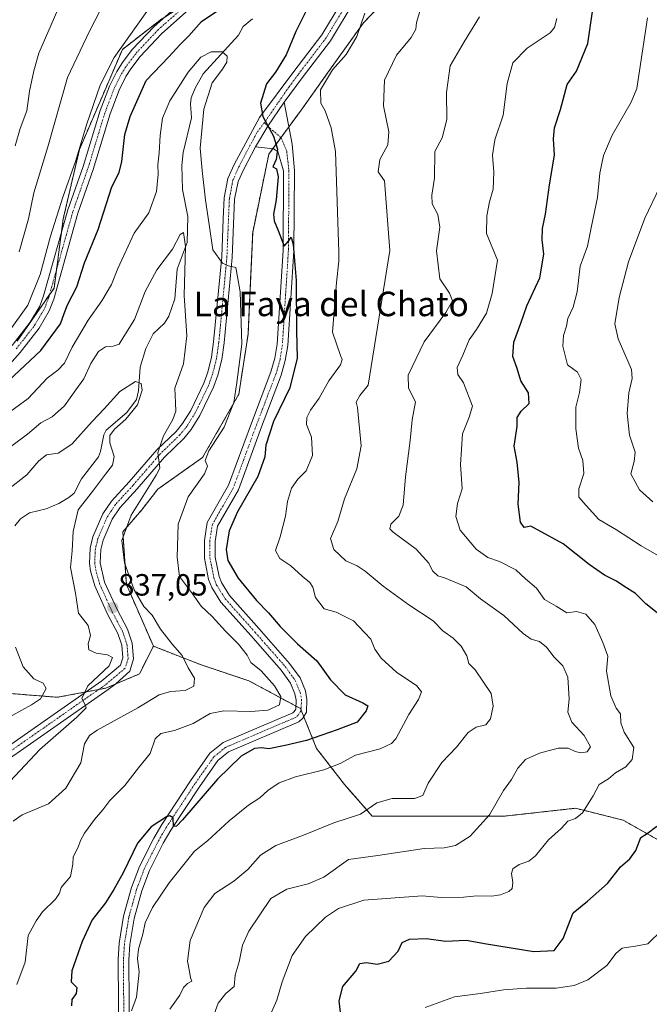
# Model space of a CAD drawing. Units: metres. Extents: x 624671 to 628129, y 4720300 to 4722676.
# Drawn here: x 626388 to 626593, y 4721924 to 4722245 of the extents above; entities that cross this region are included whole.
import ezdxf
from ezdxf.enums import TextEntityAlignment as Align

# ---------------------------------------------------------------- set-up
doc = ezdxf.new("R2010")
doc.units = ezdxf.units.M
doc.header["$MEASUREMENT"] = 0
doc.linetypes.add('TRAZO_Y_PUNTO', pattern=[1, 0.5, -0.25, 0, -0.25])
doc.linetypes.add('TRAZOS', pattern=[0.75, 0.5, -0.25])
for name, color, linetype, lineweight in [('Arbolado forestal', 92, 'TRAZOS', 0), ('Arbolado forestal CxS', 92, 'Continuous', 0), ('Carátula', 7, 'Continuous', 5), ('Corriente natural lineal', 142, 'Continuous', 13), ('Curva de nivel maestra', 36, 'Continuous', 30), ('Curva de nivel normal', 36, 'Continuous', 0), ('Pista no pavimentada', 254, 'Continuous', 13), ('Pista no pavimentada Cxs', 254, 'Continuous', 0), ('Pista pavimentada eje', 135, 'TRAZO_Y_PUNTO', 0), ('Punto de cota en terreno', 7, 'Continuous', 0), ('Rótulo de punto de cota en terreno', 19, 'Continuous', 0), ('Texto cartográfico', 19, 'Continuous', 0)]:
    doc.layers.add(name, color=color, linetype=linetype, lineweight=lineweight)
doc.styles.add('Arial', font='txt', dxfattribs={"height": 0.2})

# ---------------------------------------------------------------- blocks, each defined once
blk = doc.blocks.new('*U183')
at = {"layer": 'Curva de nivel normal', "color": 36, "linetype": 'Continuous', "lineweight": 0}
blk.add_polyline3d([(626385.91, 4721983.67, 840), (626388.84, 4721985.71, 840), (626397.45, 4721989.31, 840), (626403.09, 4721994.38, 840), (626408, 4722002.73, 840), (626409.18, 4722008.89, 840), (626410.87, 4722011.65, 840), (626413.37, 4722013.37, 840), (626426.58, 4722020.58, 840), (626433.61, 4722024.86, 840), (626437.25, 4722025.97, 840), (626442.1, 4722026.24, 840), (626444.84, 4722027.65, 840), (626445.05, 4722030.33, 840), (626443.03, 4722033.67, 840), (626441.06, 4722037.76, 840), (626437.87, 4722041.25, 840), (626434.03, 4722046.3, 840), (626431.28, 4722050.86, 840), (626428.59, 4722053.74, 840), (626425.42, 4722059.1, 840), (626422.3, 4722067.96, 840), (626421.43, 4722075.27, 840), (626424.43, 4722083.5, 840), (626432.59, 4722096.57, 840), (626433.75, 4722098.87, 840), (626433.62, 4722100.64, 840), (626433.1, 4722103.81, 840), (626434.98, 4722109.38, 840), (626438.01, 4722114.72, 840), (626439.05, 4722117.46, 840), (626438.88, 4722120.16, 840), (626438.63, 4722125, 840), (626441.54, 4722132.86, 840), (626442.55, 4722142.03, 840), (626441.69, 4722155.15, 840), (626442.21, 4722171.14, 840), (626441.51, 4722175.79, 840), (626440.47, 4722175.12, 840), (626437.96, 4722170.35, 840), (626432.84, 4722163.6, 840), (626428.96, 4722156.54, 840), (626425.48, 4722147.33, 840), (626422.03, 4722141.82, 840), (626420.48, 4722139.35, 840), (626418.57, 4722138.63, 840), (626416.11, 4722138.47, 840), (626413.76, 4722136.94, 840), (626411.28, 4722133.05, 840), (626409.04, 4722127.99, 840), (626406.42, 4722124.38, 840), (626402.68, 4722119.22, 840), (626398.68, 4722115.55, 840), (626395.01, 4722113.68, 840), (626390.65, 4722109.96, 840), (626379.9, 4722101.97, 840)], dxfattribs=at)
blk = doc.blocks.new('*U185')
at = {"layer": 'Curva de nivel normal', "color": 36, "linetype": 'Continuous', "lineweight": 0}
for points in [[(626592.88, 4722245.81, 880), (626589.45, 4722222.7, 880), (626587.55, 4722218.26, 880), (626581.33, 4722207.47, 880), (626578.57, 4722200.87, 880), (626577.36, 4722195.1, 880), (626576.55, 4722187.2, 880), (626574.65, 4722177.84, 880), (626573.36, 4722171.31, 880), (626570.95, 4722164.71, 880), (626569.96, 4722156.38, 880), (626568.65, 4722151.38, 880), (626566.88, 4722147.71, 880), (626566.48, 4722145.15, 880), (626565.47, 4722142.16, 880), (626565.25, 4722138.69, 880), (626566.84, 4722132.58, 880), (626570.1, 4722130.12, 880), (626571.3, 4722127.81, 880), (626570.65, 4722123.54, 880), (626569.56, 4722118.72, 880), (626569.52, 4722111.64, 880), (626570.34, 4722105.41, 880), (626571.74, 4722101.31, 880), (626572.1, 4722097.06, 880), (626570.48, 4722092.06, 880), (626570.45, 4722089.38, 880), (626572.88, 4722086.7, 880), (626576.96, 4722082.06, 880), (626582.78, 4722078.72, 880), (626590.78, 4722073.5, 880), (626599.51, 4722068.5, 880)], [(626597.68, 4721948.14, 880), (626592.99, 4721943.61, 880), (626588.99, 4721942.9, 880), (626586.66, 4721942.49, 880), (626584.66, 4721942.18, 880), (626582.66, 4721940.6, 880), (626579.66, 4721936.55, 880), (626573.43, 4721931.84, 880), (626569, 4721930.02, 880), (626563.06, 4721929.14, 880), (626553.43, 4721929.18, 880), (626545.88, 4721928.63, 880), (626538.35, 4721927.37, 880), (626529.94, 4721926.3, 880), (626520.36, 4721922.88, 880)]]:
    blk.add_polyline3d(points, dxfattribs=at)
blk = doc.blocks.new('*U187')
at = {"layer": 'Curva de nivel normal', "color": 36, "linetype": 'Continuous', "lineweight": 0}
blk.add_polyline3d([(626384.02, 4722091.69, 835), (626390.35, 4722096.7, 835), (626394.3, 4722101.26, 835), (626396.84, 4722103.15, 835), (626400.57, 4722103.75, 835), (626405.07, 4722106.72, 835), (626411.69, 4722114.03, 835), (626415.65, 4722118.22, 835), (626420.76, 4722123.85, 835), (626425.87, 4722127.09, 835), (626427.7, 4722126.49, 835), (626428.01, 4722124.33, 835), (626426.45, 4722119.52, 835), (626422.69, 4722114.82, 835), (626419.01, 4722111.58, 835), (626417.45, 4722109.45, 835), (626417.49, 4722107.1, 835), (626418.9, 4722102.7, 835), (626418.39, 4722099.87, 835), (626416.04, 4722096.88, 835), (626412.2, 4722091.65, 835), (626407.15, 4722085.22, 835), (626405.48, 4722078.13, 835), (626405.22, 4722071.82, 835), (626404.68, 4722066.39, 835), (626406.23, 4722058, 835), (626407.24, 4722051.51, 835), (626410.46, 4722047.46, 835), (626411.17, 4722044.2, 835), (626410.43, 4722041.52, 835), (626410.66, 4722039.56, 835), (626413.05, 4722038.47, 835), (626416.74, 4722037.94, 835), (626418.38, 4722037.02, 835), (626417.28, 4722034.3, 835), (626410.28, 4722027.81, 835), (626408.29, 4722023.67, 835), (626409.47, 4722021.61, 835), (626409.78, 4722020.59, 835), (626406.76, 4722017.61, 835), (626394.6, 4722007.07, 835), (626383.3, 4721994.97, 835)], dxfattribs=at)
blk = doc.blocks.new('*U200')
at = {"layer": 'Curva de nivel normal', "color": 36, "linetype": 'Continuous', "lineweight": 0}
blk.add_polyline3d([(626468.08, 4721916.44, 870), (626471.97, 4721925.27, 870), (626473.74, 4721931.17, 870), (626476.93, 4721939.81, 870), (626481.32, 4721946, 870), (626487.8, 4721952.35, 870), (626492.04, 4721955.1, 870), (626500.34, 4721957.87, 870), (626519.34, 4721959.33, 870), (626525.56, 4721958.76, 870), (626532.9, 4721958.82, 870), (626537.22, 4721959.26, 870), (626541.99, 4721959.21, 870), (626544.91, 4721959.57, 870), (626547.69, 4721960.73, 870), (626548.78, 4721961.66, 870), (626548.98, 4721963.68, 870), (626548.48, 4721966.58, 870), (626548.92, 4721968.14, 870), (626550.99, 4721969.51, 870), (626554.17, 4721970.55, 870), (626556.35, 4721972.37, 870), (626560.6, 4721977.51, 870), (626564.72, 4721981.27, 870), (626566.93, 4721983.61, 870), (626569.44, 4721984.52, 870), (626571.67, 4721986.42, 870), (626575.13, 4721991.88, 870), (626577.16, 4721995.58, 870), (626580.16, 4721997.48, 870), (626582.48, 4721999.4, 870), (626585.84, 4722001.4, 870), (626587.92, 4722003.73, 870), (626588.44, 4722007.73, 870), (626585.25, 4722012.73, 870), (626584.15, 4722015.7, 870), (626584.07, 4722018.7, 870), (626582.68, 4722020.5, 870), (626580.91, 4722024.55, 870), (626579.53, 4722032.55, 870), (626579.98, 4722037.44, 870), (626578.3, 4722041.91, 870), (626575.7, 4722047.82, 870), (626572.81, 4722051.2, 870), (626569.74, 4722052.05, 870), (626566.62, 4722051.67, 870), (626563.14, 4722053.78, 870), (626559.26, 4722055.94, 870), (626556.72, 4722059.67, 870), (626553.09, 4722062.76, 870), (626549.89, 4722065.66, 870), (626544.61, 4722068.37, 870), (626540.76, 4722069.68, 870), (626536.95, 4722072.4, 870), (626531.78, 4722078.65, 870), (626530.34, 4722083.1, 870), (626530.85, 4722087.32, 870), (626532.41, 4722092.06, 870), (626531.9, 4722100.06, 870), (626532.58, 4722110.09, 870), (626534.66, 4722115.52, 870), (626535.75, 4722119.08, 870), (626532.85, 4722126.71, 870), (626531, 4722129.38, 870), (626530.84, 4722131.71, 870), (626532.65, 4722135.71, 870), (626534.69, 4722140.71, 870), (626537.1, 4722144.05, 870), (626540.36, 4722149.38, 870), (626542.2, 4722155.83, 870), (626543.99, 4722166.71, 870), (626540.37, 4722175.47, 870), (626540.48, 4722181.15, 870), (626541.37, 4722185.8, 870), (626542.51, 4722189.84, 870), (626542.8, 4722195.38, 870), (626542.27, 4722201.03, 870), (626543.12, 4722206, 870), (626545.78, 4722214.03, 870), (626547.13, 4722224.37, 870), (626548.96, 4722231.11, 870), (626553.64, 4722235.92, 870), (626561.15, 4722240.95, 870), (626562.51, 4722242.69, 870), (626563.33, 4722245.63, 870)], dxfattribs=at)
blk = doc.blocks.new('*U203')
at = {"layer": 'Curva de nivel normal', "color": 36, "linetype": 'Continuous', "lineweight": 0}
blk.add_polyline3d([(626594.67, 4722087.83, 885), (626590.3, 4722091.77, 885), (626587.49, 4722096.94, 885), (626588.58, 4722101.03, 885), (626588.85, 4722104.06, 885), (626587.02, 4722109.62, 885), (626586.22, 4722116.66, 885), (626586.84, 4722123.4, 885), (626587.88, 4722128.14, 885), (626587.66, 4722131.09, 885), (626583.34, 4722141.06, 885), (626582.24, 4722145.96, 885), (626583.68, 4722154.48, 885), (626586.72, 4722166.18, 885), (626592.04, 4722180.38, 885), (626596.9, 4722190.7, 885)], dxfattribs=at)
blk = doc.blocks.new('*U209')
at = {"layer": 'Curva de nivel normal', "color": 36, "linetype": 'Continuous', "lineweight": 0}
for points in [[(626386.54, 4722204, 865), (626388.19, 4722209.7, 865), (626390.41, 4722215.4, 865), (626391.22, 4722221.82, 865), (626392.65, 4722228.46, 865), (626394.28, 4722234.25, 865), (626400.51, 4722248.53, 865)], [(626538.06, 4722246.16, 865), (626533.1, 4722237.92, 865), (626528.54, 4722230.1, 865), (626527.33, 4722221.39, 865), (626527.38, 4722212.64, 865), (626525.93, 4722206.59, 865), (626523.5, 4722202.2, 865), (626523.35, 4722193.48, 865), (626522.51, 4722187.93, 865), (626522.61, 4722185.07, 865), (626524.49, 4722181.62, 865), (626525.1, 4722177.48, 865), (626524.09, 4722169.8, 865), (626525.19, 4722160.58, 865), (626528.31, 4722155.9, 865), (626529.25, 4722153.42, 865), (626527.13, 4722149.62, 865), (626520.01, 4722140.1, 865), (626514.77, 4722129.14, 865), (626514.91, 4722124.95, 865), (626517.15, 4722120.53, 865), (626516.11, 4722114.62, 865), (626515.48, 4722107.88, 865), (626513.91, 4722096.06, 865), (626513.18, 4722086.72, 865), (626511.81, 4722083.21, 865), (626509.16, 4722080.58, 865), (626508.85, 4722079.07, 865), (626509.95, 4722077.94, 865), (626517.45, 4722072.42, 865), (626521.5, 4722067.83, 865), (626522.79, 4722065.35, 865), (626524.45, 4722063.69, 865), (626526.7, 4722063.06, 865), (626533.69, 4722060.09, 865), (626538.45, 4722056.18, 865), (626546.02, 4722050.76, 865), (626552.27, 4722044.94, 865), (626554.93, 4722043.06, 865), (626557.62, 4722042.29, 865), (626559.97, 4722040.38, 865), (626562.41, 4722037.15, 865), (626565.3, 4722034.38, 865), (626566.94, 4722030.68, 865), (626567.36, 4722023.44, 865), (626566.86, 4722019.27, 865), (626568.16, 4722015.9, 865), (626572.25, 4722011.61, 865), (626574.31, 4722007.86, 865), (626573.21, 4722006.23, 865), (626571.18, 4722005.92, 865), (626569.26, 4722006.33, 865), (626566.97, 4722007.46, 865), (626563.78, 4722007.51, 865), (626557.63, 4722005.85, 865), (626553.05, 4722003.72, 865), (626550.57, 4722000.95, 865), (626548.56, 4721997.24, 865), (626545.89, 4721993.68, 865), (626541.34, 4721985.74, 865), (626535.08, 4721978.74, 865), (626530.24, 4721975.7, 865), (626526.56, 4721974.95, 865), (626520.06, 4721974.78, 865), (626504.9, 4721972.41, 865), (626495.37, 4721971.13, 865), (626487.24, 4721965.35, 865), (626482.15, 4721963.19, 865), (626475.22, 4721961.48, 865), (626470.02, 4721958.44, 865), (626462.79, 4721947.74, 865), (626460.79, 4721943.16, 865), (626459.72, 4721937.74, 865), (626458.41, 4721933.41, 865), (626458.09, 4721929.74, 865), (626455.32, 4721927.41, 865), (626452.77, 4721924.24, 865), (626450.11, 4721916.75, 865)]]:
    blk.add_polyline3d(points, dxfattribs=at)
blk = doc.blocks.new('*U225')
at = {"layer": 'Curva de nivel normal', "color": 36, "linetype": 'Continuous', "lineweight": 0}
blk.add_polyline3d([(626382.38, 4722115.35, 845), (626390.88, 4722121.61, 845), (626397.06, 4722128.17, 845), (626400.52, 4722130.86, 845), (626402.65, 4722133.12, 845), (626405.22, 4722138.36, 845), (626410.38, 4722147.15, 845), (626414.92, 4722153.49, 845), (626418.06, 4722158.77, 845), (626420.07, 4722163.95, 845), (626425.4, 4722175.48, 845), (626430.25, 4722182.21, 845), (626432.75, 4722189.08, 845), (626433.28, 4722194.75, 845), (626433.16, 4722197.88, 845), (626433.61, 4722201.75, 845), (626433.87, 4722207.37, 845), (626434.63, 4722213.04, 845), (626437.05, 4722218.7, 845), (626443.05, 4722228.04, 845), (626447.16, 4722232.96, 845), (626450.49, 4722234.69, 845), (626454.17, 4722234.74, 845), (626455.78, 4722233.31, 845), (626455.65, 4722231.37, 845), (626454.2, 4722229.01, 845), (626450.88, 4722224.6, 845), (626448.12, 4722215.99, 845), (626446.95, 4722203.3, 845), (626447.56, 4722196.02, 845), (626448.66, 4722186.29, 845), (626449.92, 4722178.31, 845), (626451.05, 4722170.05, 845), (626454.18, 4722165.74, 845), (626456.24, 4722164.92, 845), (626458.61, 4722164.32, 845), (626460.04, 4722156.42, 845), (626460.55, 4722139.3, 845), (626458.88, 4722126.76, 845), (626457.9, 4722120.32, 845), (626454.82, 4722112.2, 845), (626449.76, 4722104.52, 845), (626448.53, 4722101.39, 845), (626449.38, 4722099.54, 845), (626448.38, 4722096.98, 845), (626443.02, 4722089.54, 845), (626439.76, 4722080.56, 845), (626439.48, 4722069.78, 845), (626440.16, 4722063.44, 845), (626444.47, 4722057.83, 845), (626447.32, 4722053.86, 845), (626450.82, 4722050.44, 845), (626455.18, 4722045.64, 845), (626459.4, 4722041.41, 845), (626462.24, 4722037.77, 845), (626463.52, 4722035.39, 845), (626466.85, 4722032.67, 845), (626471.25, 4722027.86, 845), (626473.26, 4722024.31, 845), (626472.83, 4722021.6, 845), (626469.04, 4722019.9, 845), (626463.46, 4722019.38, 845), (626454.64, 4722019.63, 845), (626450.19, 4722018.78, 845), (626444.64, 4722015.56, 845), (626438.55, 4722013.24, 845), (626434.15, 4722012.29, 845), (626432.27, 4722010.56, 845), (626430.65, 4722005.73, 845), (626426.78, 4722001.01, 845), (626422.35, 4721995.28, 845), (626417.47, 4721990.4, 845), (626415.17, 4721987.38, 845), (626412.47, 4721984.22, 845), (626409.19, 4721979.72, 845), (626407.87, 4721977.34, 845), (626407.16, 4721975.11, 845), (626405.48, 4721972.06, 845), (626405.39, 4721969.66, 845), (626404.67, 4721965.6, 845), (626401.58, 4721962.05, 845), (626401.09, 4721960.11, 845), (626399.78, 4721958.15, 845), (626395.55, 4721954.08, 845), (626393.41, 4721951.1, 845), (626390.84, 4721946.39, 845), (626389.82, 4721937.65, 845), (626387.17, 4721930.39, 845)], dxfattribs=at)
blk = doc.blocks.new('*U226')
at = {"layer": 'Curva de nivel normal', "color": 36, "linetype": 'Continuous', "lineweight": 0}
for points in [[(626384.37, 4722143.22, 855), (626390.76, 4722152.04, 855), (626394.75, 4722162.03, 855), (626398.14, 4722174.6, 855), (626402.1, 4722187.28, 855), (626406.35, 4722199.24, 855), (626409.85, 4722210.89, 855), (626414.29, 4722223.83, 855), (626418.86, 4722232.83, 855), (626431.35, 4722250.47, 855)], [(626500.72, 4722247.37, 855), (626498.08, 4722239.74, 855), (626494.55, 4722233.87, 855), (626490.16, 4722228.82, 855), (626486.17, 4722222.32, 855), (626486.32, 4722217.92, 855), (626487.68, 4722215.44, 855), (626489.65, 4722209.88, 855), (626491.08, 4722202.21, 855), (626492.23, 4722169.3, 855), (626492.21, 4722166.34, 855), (626491.42, 4722159.38, 855), (626490.15, 4722143.2, 855), (626492.75, 4722135.65, 855), (626493.28, 4722134.35, 855), (626492.69, 4722132.53, 855), (626488.89, 4722127.38, 855), (626485.78, 4722121.71, 855), (626482.98, 4722117.72, 855), (626481.76, 4722115.39, 855), (626481.67, 4722113.06, 855), (626483.22, 4722108.96, 855), (626483.59, 4722103.01, 855), (626481.54, 4722097.96, 855), (626478.83, 4722095.27, 855), (626476.76, 4722092.3, 855), (626475.42, 4722088.01, 855), (626474.75, 4722083.14, 855), (626473, 4722076.39, 855), (626471.53, 4722071.92, 855), (626472.98, 4722069.36, 855), (626476.56, 4722066.95, 855), (626480.26, 4722063.58, 855), (626482.77, 4722061.54, 855), (626483.68, 4722059.99, 855), (626484.54, 4722056.6, 855), (626487.44, 4722052.99, 855), (626491.31, 4722051.85, 855), (626497.02, 4722049.07, 855), (626500.54, 4722045.16, 855), (626502.66, 4722043.04, 855), (626503.98, 4722039.76, 855), (626506.02, 4722036.84, 855), (626511.15, 4722032.15, 855), (626517.57, 4722027.95, 855), (626519.14, 4722025.9, 855), (626518.2, 4722023.4, 855), (626515.04, 4722018.42, 855), (626510.76, 4722010.56, 855), (626509.33, 4722008.95, 855), (626505.67, 4722007.28, 855), (626497.67, 4722005.19, 855), (626492.67, 4722002.51, 855), (626487.34, 4722000.44, 855), (626478, 4721998.12, 855), (626472.67, 4721996.15, 855), (626469, 4721993.65, 855), (626466.42, 4721991.24, 855), (626462.67, 4721988.83, 855), (626456.42, 4721983.8, 855), (626449.34, 4721977.24, 855), (626445.12, 4721973.85, 855), (626436.79, 4721963.49, 855), (626431.35, 4721955.48, 855), (626429, 4721950.47, 855), (626428.25, 4721946.77, 855), (626426.8, 4721941.86, 855), (626426.52, 4721938.8, 855), (626427.03, 4721934.35, 855), (626426.18, 4721926.25, 855), (626424.58, 4721921.72, 855)]]:
    blk.add_polyline3d(points, dxfattribs=at)
blk = doc.blocks.new('*U227')
at = {"layer": 'Curva de nivel normal', "color": 36, "linetype": 'Continuous', "lineweight": 0}
blk.add_polyline3d([(626385.59, 4722018.13, 830), (626391.9, 4722021.6, 830), (626394.81, 4722023.56, 830), (626396.76, 4722026.91, 830), (626395.75, 4722028.7, 830), (626392.64, 4722030.09, 830), (626389.15, 4722034, 830), (626386.73, 4722040.39, 830)], dxfattribs=at)
blk = doc.blocks.new('*U230')
at = {"layer": 'Curva de nivel normal', "color": 36, "linetype": 'Continuous', "lineweight": 0}
for points in [[(626437.02, 4721922.3, 860), (626440.3, 4721926.88, 860), (626441.5, 4721929.32, 860), (626442.8, 4721930.7, 860), (626444.18, 4721931.47, 860), (626443.8, 4721932.52, 860), (626443.52, 4721934.6, 860), (626442.81, 4721937.92, 860), (626443.72, 4721944.74, 860), (626448.2, 4721955.44, 860), (626451.72, 4721960.05, 860), (626457.96, 4721964.1, 860), (626462.48, 4721967.86, 860), (626466.62, 4721972.59, 860), (626471.67, 4721975.72, 860), (626480.67, 4721979.09, 860), (626490.56, 4721983.1, 860), (626499.22, 4721985.92, 860), (626504.56, 4721989.68, 860), (626509.58, 4721991.04, 860), (626516.83, 4721991.03, 860), (626519.6, 4721991.98, 860), (626521.31, 4721996.07, 860), (626525.81, 4722002.76, 860), (626530.56, 4722007.82, 860), (626534.41, 4722012.58, 860), (626537.01, 4722014.3, 860), (626540.17, 4722015.04, 860), (626541.72, 4722017.01, 860), (626542.59, 4722021.21, 860), (626541.92, 4722025.26, 860), (626536.62, 4722032.99, 860), (626534.61, 4722035.08, 860), (626533.92, 4722037.58, 860), (626532.11, 4722040.75, 860), (626529.45, 4722043.32, 860), (626526.13, 4722045.75, 860), (626523, 4722048.98, 860), (626514.99, 4722054.2, 860), (626506.67, 4722060.32, 860), (626500.74, 4722065.2, 860), (626498.12, 4722066.94, 860), (626494.5, 4722068.57, 860), (626490.52, 4722072.34, 860), (626489.42, 4722075.94, 860), (626491.84, 4722081.48, 860), (626494.02, 4722088.8, 860), (626498.03, 4722098.66, 860), (626499.52, 4722106.1, 860), (626498.3, 4722118.68, 860), (626497.87, 4722120.42, 860), (626499.07, 4722122.58, 860), (626501.78, 4722125.89, 860), (626508.84, 4722169.84, 860), (626507.04, 4722192.61, 860), (626505.06, 4722195.59, 860), (626505.56, 4722199.62, 860), (626508.12, 4722204.38, 860), (626508.5, 4722208.62, 860), (626506.73, 4722217.04, 860), (626507.08, 4722225.48, 860), (626510.96, 4722233.57, 860), (626515.8, 4722239.39, 860), (626517.28, 4722242.09, 860), (626517.52, 4722244.22, 860), (626518.64, 4722247.9, 860)], [(626414.37, 4722248.24, 860), (626410.85, 4722241.44, 860), (626403.67, 4722226.36, 860), (626397.25, 4722203.71, 860), (626392.73, 4722188.71, 860), (626390.93, 4722180.23, 860), (626387.86, 4722169.46, 860)]]:
    blk.add_polyline3d(points, dxfattribs=at)
blk = doc.blocks.new('*U231')
at = {"layer": 'Curva de nivel maestra', "color": 36, "linetype": 'Continuous', "lineweight": 30}
for points in [[(626382.78, 4722125.8, 850), (626394.99, 4722137.22, 850), (626401.36, 4722145.94, 850), (626402.56, 4722149.35, 850), (626403.69, 4722152.11, 850), (626406.67, 4722157.98, 850), (626409.24, 4722165.88, 850), (626413.66, 4722176.74, 850), (626418.15, 4722190.7, 850), (626420.49, 4722195.37, 850), (626421.44, 4722198.96, 850), (626422.42, 4722207.74, 850), (626424.07, 4722213.63, 850), (626429.32, 4722225.37, 850), (626436.68, 4722233.04, 850), (626440.36, 4722237.04, 850), (626443.22, 4722239.89, 850), (626447.41, 4722244.61, 850), (626456.68, 4722250.85, 850)], [(626481.88, 4722248.7, 850), (626478.21, 4722241.37, 850), (626474.98, 4722233.7, 850), (626471.48, 4722228.04, 850), (626468.64, 4722224.29, 850), (626466.66, 4722217.9, 850), (626467.41, 4722213.58, 850), (626470.91, 4722207.14, 850), (626472.16, 4722202.97, 850), (626471.72, 4722199.54, 850), (626470.69, 4722197.17, 850), (626471.8, 4722196.5, 850), (626472.4, 4722193.93, 850), (626471.71, 4722186.38, 850), (626470.89, 4722181.75, 850), (626471.1, 4722179.54, 850), (626472.43, 4722176.4, 850), (626474.4, 4722171.31, 850), (626475.78, 4722172.87, 850), (626476.61, 4722174.17, 850), (626477.31, 4722171.86, 850), (626478.31, 4722160.12, 850), (626478.34, 4722143.71, 850), (626478.55, 4722134.71, 850), (626476.16, 4722125.05, 850), (626470.85, 4722114.06, 850), (626468.35, 4722106.33, 850), (626468.05, 4722102.56, 850), (626465.75, 4722096.13, 850), (626459.18, 4722084.57, 850), (626456.44, 4722078.42, 850), (626455.38, 4722072.35, 850), (626455.92, 4722068.72, 850), (626459.33, 4722062.92, 850), (626465.3, 4722055.68, 850), (626469.25, 4722051.63, 850), (626473.07, 4722047.12, 850), (626478.75, 4722041.47, 850), (626485.06, 4722036.01, 850), (626489.44, 4722029.74, 850), (626494.24, 4722024.86, 850), (626499.99, 4722022.21, 850), (626501.61, 4722021.3, 850), (626501.14, 4722019.67, 850), (626498.16, 4722015.94, 850), (626491.67, 4722013.49, 850), (626481.67, 4722009.96, 850), (626474.67, 4722008.37, 850), (626469.4, 4722007.28, 850), (626467, 4722007.63, 850), (626464.62, 4722007.36, 850), (626460.3, 4722004.84, 850), (626452.64, 4721997.33, 850), (626441.16, 4721984.07, 850), (626439.23, 4721982.03, 850), (626438.27, 4721981.96, 850), (626438.16, 4721984.73, 850), (626437.09, 4721985.43, 850), (626435.99, 4721985.09, 850), (626431.01, 4721981.77, 850), (626426.48, 4721976.51, 850), (626421.86, 4721966.84, 850), (626418.76, 4721961.4, 850), (626416.1, 4721957.03, 850), (626411.76, 4721951.4, 850), (626408.4, 4721944.36, 850), (626405.09, 4721934.82, 850), (626404.89, 4721931.2, 850), (626406.69, 4721929.37, 850), (626406.47, 4721927.41, 850), (626405.07, 4721925.41, 850), (626404.97, 4721923.41, 850)]]:
    blk.add_polyline3d(points, dxfattribs=at)
blk = doc.blocks.new('*U248')
at = {"layer": 'Curva de nivel maestra', "color": 36, "linetype": 'Continuous', "lineweight": 30}
for points in [[(626492.74, 4721921.3, 875), (626492.27, 4721924.99, 875), (626493.47, 4721929.64, 875), (626497.68, 4721934.75, 875), (626499.06, 4721937.15, 875), (626501.2, 4721937.5, 875), (626504.72, 4721936.98, 875), (626508.54, 4721937.96, 875), (626511.5, 4721941.24, 875), (626512.86, 4721944.03, 875), (626515.29, 4721945.19, 875), (626520.79, 4721945.32, 875), (626527.04, 4721944.54, 875), (626533.76, 4721944.77, 875), (626540.41, 4721943.6, 875), (626555.76, 4721941.11, 875), (626562.42, 4721941.47, 875), (626565.34, 4721945.41, 875), (626568.6, 4721953.7, 875), (626573.27, 4721957.51, 875), (626579.86, 4721963.27, 875), (626584.13, 4721968.74, 875), (626587.14, 4721971.4, 875), (626589.09, 4721974.07, 875), (626590.68, 4721978.36, 875), (626592.8, 4721979.59, 875), (626595.88, 4721982.03, 875)], [(626596.6, 4722051.24, 875), (626592.33, 4722054.59, 875), (626589.01, 4722057.92, 875), (626585.21, 4722060.32, 875), (626582.77, 4722061.93, 875), (626578.85, 4722063.92, 875), (626573.89, 4722067.37, 875), (626565.38, 4722074.11, 875), (626554.84, 4722079.88, 875), (626552.63, 4722079.49, 875), (626551.48, 4722081.22, 875), (626550.7, 4722087.09, 875), (626551.05, 4722094.11, 875), (626550.39, 4722100.78, 875), (626549.34, 4722106.04, 875), (626550.32, 4722112.39, 875), (626550.36, 4722115.39, 875), (626551.64, 4722117.44, 875), (626554.33, 4722119.96, 875), (626554.08, 4722123.42, 875), (626551.53, 4722127.37, 875), (626550.36, 4722131.36, 875), (626548.93, 4722135.28, 875), (626549.33, 4722139.91, 875), (626551.58, 4722146.14, 875), (626553.55, 4722151.77, 875), (626557.77, 4722160.92, 875), (626559.05, 4722168.71, 875), (626558.56, 4722173.35, 875), (626558.66, 4722177.09, 875), (626559.65, 4722181.69, 875), (626560.94, 4722191.29, 875), (626562.56, 4722200.93, 875), (626562.22, 4722206.34, 875), (626562.56, 4722209.89, 875), (626564.45, 4722215.91, 875), (626566.72, 4722224, 875), (626569.73, 4722228.37, 875), (626573.39, 4722237.37, 875), (626575.6, 4722252.46, 875)]]:
    blk.add_polyline3d(points, dxfattribs=at)
blk = doc.blocks.new('5PATER')
at = {"layer": 'Carátula', "linetype": 'Continuous', "lineweight": 5}
h = blk.add_hatch(color=250, dxfattribs=at)
edge = h.paths.add_edge_path()
edge.add_ellipse((0, 0.01), major_axis=(-1.33, -1.34), ratio=0.999422, start_angle=0, end_angle=360)
blk = doc.blocks.new('*U251')
at = {"layer": 'Pista no pavimentada Cxs', "color": 254, "linetype": 'Continuous', "lineweight": 0}
blk.add_polyline3d([(626420.55, 4721902.01, 857.37), (626420.25, 4721924.24, 854.48), (626420.19, 4721938.53, 853.63), (626420.5, 4721943.81, 853.27), (626421.97, 4721952.69, 852.73), (626424.55, 4721961.97, 851.41), (626427.16, 4721968.9, 851.14), (626431.78, 4721978.11, 850.68), (626434.42, 4721982.57, 849.96), (626443.81, 4721996.85, 848.71), (626450.08, 4722005.8, 848.39), (626454.4, 4722009.3, 848.21), (626477.16, 4722019, 846.51), (626477.65, 4722019.48, 846.5), (626478.13, 4722020.25, 846.47), (626478.24, 4722023.15, 846.14), (626477.88, 4722025.17, 846.22), (626476.44, 4722028.68, 846.63), (626473.38, 4722032.97, 846.42), (626463.6, 4722044.08, 846.54), (626453.71, 4722055.15, 847.06), (626450.73, 4722059.92, 847.34), (626449.72, 4722062.54, 847.4), (626448.4, 4722069.44, 847.83), (626448.31, 4722075.2, 847.79), (626449.24, 4722081.07, 847.9), (626456.23, 4722093.27, 848.27), (626463.66, 4722113.53, 848.2), (626470.04, 4722130.25, 848.51), (626471.31, 4722134.72, 848.84), (626472.03, 4722139.31, 848.94), (626473.99, 4722169.91, 849.65), (626474.17, 4722195.86, 849.98), (626472.24, 4722202.14, 849.89), (626470.85, 4722203, 849.71), (626465.05, 4722203.66, 848.57), (626468.98, 4722210.49, 849.82), (626474.34, 4722218.26, 850.82), (626476.94, 4722204.55, 850.24), (626477.67, 4722196, 850.32), (626477.49, 4722169.79, 850.12), (626475.51, 4722138.92, 848.9), (626474.73, 4722133.97, 848.85), (626473.37, 4722129.15, 848.9), (626466.94, 4722112.3, 848.7), (626459.41, 4722091.79, 848.65), (626452.6, 4722079.89, 848.52), (626451.81, 4722074.95, 848.14), (626451.89, 4722069.8, 847.97), (626453.1, 4722063.51, 847.94), (626453.88, 4722061.49, 847.76), (626456.52, 4722057.26, 847.36), (626466.22, 4722046.4, 846.81), (626476.13, 4722035.15, 846.89), (626479.53, 4722030.38, 846.91), (626481.26, 4722026.15, 846.57), (626481.75, 4722023.39, 846.75), (626481.59, 4722019.18, 846.96), (626480.4, 4722017.28, 846.88), (626479.15, 4722016.04, 846.82), (626456.22, 4722006.27, 848.41), (626452.67, 4722003.39, 848.56), (626446.71, 4721994.88, 848.85), (626437.39, 4721980.71, 850.29), (626434.85, 4721976.43, 850.66), (626430.37, 4721967.5, 851.34), (626427.88, 4721960.88, 852.24), (626425.39, 4721951.93, 852.56), (626423.98, 4721943.42, 853.91), (626423.69, 4721938.44, 854.31), (626423.75, 4721924.27, 854.94), (626424.05, 4721902.24, 857.69)], dxfattribs=at)

msp = doc.modelspace()

# ---------------------------------------------------------------- linework, layer by layer
at = {"layer": 'Arbolado forestal', "color": 92, "linetype": 'TRAZOS', "lineweight": 0}
for points in [[(626431.67, 4722040.77, 838.04), (626422.86, 4722060.92, 838.8), (626421.72, 4722078.03, 840.08), (626427.91, 4722085.25, 841.1), (626433.18, 4722092.04, 841.15), (626447.74, 4722102.29, 844.31), (626459.56, 4722122.95, 845.25), (626462.57, 4722142.55, 845.73), (626464.08, 4722175.73, 846.91), (626469.35, 4722201.36, 849.35), (626470.58, 4722203.03, 849.65), (626473.28, 4722206.7, 850.01), (626475.87, 4722210.21, 850.2), (626479.9, 4722215.69, 852.57), (626488.61, 4722227.94, 854.32), (626500.23, 4722244.16, 854.72), (626510.11, 4722254.61, 856.9)], [(626431.67, 4722040.77, 838.04), (626422.86, 4722060.92, 838.8), (626421.72, 4722078.03, 840.08), (626427.91, 4722085.25, 841.1), (626433.18, 4722092.04, 841.15), (626447.74, 4722102.29, 844.31), (626459.56, 4722122.95, 845.25), (626462.57, 4722142.55, 845.73), (626464.08, 4722175.73, 846.91), (626469.35, 4722201.36, 849.35), (626470.58, 4722203.03, 849.65), (626473.28, 4722206.7, 850.01), (626475.87, 4722210.21, 850.2), (626479.9, 4722215.69, 852.57), (626488.61, 4722227.94, 854.32), (626500.23, 4722244.16, 854.72), (626510.11, 4722254.61, 856.9)], [(626435.1, 4722245.84, 852.76), (626433.94, 4722245.09, 852.82), (626421.58, 4722235.49, 854.36), (626407.56, 4722202.87, 855.38), (626402.29, 4722180.25, 854.04), (626401.66, 4722175.54, 853.87), (626400.06, 4722163.54, 853.59), (626399.28, 4722157.63, 853.03), (626397.79, 4722155.5, 852.98), (626391.59, 4722146.58, 852.84), (626391.4, 4722146.31, 852.89), (626387.22, 4722140.29, 852.74)], [(626360.08, 4722031.77, 825.66), (626372.18, 4722028.46, 824.27), (626383.17, 4722025.46, 826.86), (626400.39, 4722024.07, 832.7), (626409.79, 4722025.85, 834.74), (626413.87, 4722026.63, 835.31), (626416.21, 4722027.07, 835.49), (626419.34, 4722028.4, 835.6), (626427.15, 4722031.72, 836.35), (626431.67, 4722040.77, 838.04)], [(626360.08, 4722031.77, 825.66), (626372.18, 4722028.46, 824.27), (626383.17, 4722025.46, 826.86), (626400.39, 4722024.07, 832.7), (626409.79, 4722025.85, 834.74), (626413.87, 4722026.63, 835.31), (626416.21, 4722027.07, 835.49), (626419.34, 4722028.4, 835.6), (626427.15, 4722031.72, 836.35), (626431.67, 4722040.77, 838.04)], [(626431.67, 4722040.77, 838.04), (626447.23, 4722034.67, 840.58), (626462.83, 4722029.47, 841.83), (626478.17, 4722021.2, 846.36), (626479.72, 4722020.37, 846.66), (626479.87, 4722019.99, 846.72), (626480.74, 4722017.82, 846.91), (626484.92, 4722007.37, 852.59), (626494.01, 4721995.66, 856.65), (626503.11, 4721985.26, 860.63), (626533, 4721985.26, 863.76), (626545.99, 4721985.26, 865.89), (626569.38, 4721987.86, 869.35), (626584.97, 4721983.96, 872.86), (626605.76, 4721972.26, 878.9)], [(626431.67, 4722040.77, 838.04), (626447.23, 4722034.67, 840.58), (626462.83, 4722029.47, 841.83), (626478.17, 4722021.2, 846.36), (626479.72, 4722020.37, 846.66), (626479.87, 4722019.99, 846.72), (626480.74, 4722017.82, 846.91), (626484.92, 4722007.37, 852.59), (626494.01, 4721995.66, 856.65), (626503.11, 4721985.26, 860.63), (626533, 4721985.26, 863.76), (626545.99, 4721985.26, 865.89), (626569.38, 4721987.86, 869.35), (626584.97, 4721983.96, 872.86), (626605.76, 4721972.26, 878.9)]]:
    msp.add_polyline3d(points, dxfattribs=at)
at = {"layer": 'Arbolado forestal CxS', "color": 92, "linetype": 'Continuous', "lineweight": 0}
for points in [[(626510.11, 4722254.61, 856.9), (626500.23, 4722244.16, 854.72), (626488.61, 4722227.94, 854.32), (626479.9, 4722215.69, 852.57), (626469.35, 4722201.36, 849.35), (626464.08, 4722175.73, 846.91), (626462.57, 4722142.55, 845.73), (626459.56, 4722122.95, 845.25), (626447.74, 4722102.29, 844.31), (626433.18, 4722092.04, 841.15), (626427.91, 4722085.25, 841.1), (626421.72, 4722078.03, 840.08), (626422.86, 4722060.92, 838.8), (626431.68, 4722040.76, 838.04), (626427.15, 4722031.72, 836.35), (626416.21, 4722027.07, 835.49), (626400.39, 4722024.07, 832.7), (626383.17, 4722025.46, 826.86)], [(626605.76, 4721972.26, 878.9), (626584.97, 4721983.96, 872.86), (626569.38, 4721987.86, 869.35), (626545.99, 4721985.26, 865.89), (626533, 4721985.26, 863.76), (626503.11, 4721985.26, 860.63), (626494.01, 4721995.66, 856.65), (626484.92, 4722007.37, 852.59), (626479.72, 4722020.37, 846.66), (626462.83, 4722029.47, 841.83), (626447.23, 4722034.67, 840.58), (626431.68, 4722040.76, 838.04), (626422.86, 4722060.92, 838.8), (626421.72, 4722078.03, 840.08), (626427.91, 4722085.25, 841.1), (626433.18, 4722092.04, 841.15), (626447.74, 4722102.29, 844.31), (626459.56, 4722122.95, 845.25), (626462.57, 4722142.55, 845.73), (626464.08, 4722175.73, 846.91), (626469.35, 4722201.36, 849.35), (626479.9, 4722215.69, 852.57), (626488.61, 4722227.94, 854.32), (626500.23, 4722244.16, 854.72), (626510.11, 4722254.61, 856.9)], [(626446.75, 4722253.39, 851.92), (626433.94, 4722245.09, 852.82), (626421.58, 4722235.49, 854.36), (626407.56, 4722202.87, 855.38), (626402.29, 4722180.25, 854.04), (626399.28, 4722157.63, 853.03), (626387.22, 4722140.29, 852.74)], [(626387.22, 4722140.29, 852.74), (626399.28, 4722157.63, 853.03), (626402.29, 4722180.25, 854.04), (626407.56, 4722202.87, 855.38), (626421.58, 4722235.49, 854.36), (626433.94, 4722245.09, 852.82), (626446.75, 4722253.39, 851.92)], [(626383.17, 4722025.46, 826.86), (626400.39, 4722024.07, 832.7), (626416.21, 4722027.07, 835.49), (626427.15, 4722031.72, 836.35), (626431.68, 4722040.76, 838.04), (626447.23, 4722034.67, 840.58), (626462.83, 4722029.47, 841.83), (626479.72, 4722020.37, 846.66), (626484.92, 4722007.37, 852.59), (626494.01, 4721995.66, 856.65), (626503.11, 4721985.26, 860.63), (626533, 4721985.26, 863.76), (626545.99, 4721985.26, 865.89), (626569.38, 4721987.86, 869.35), (626584.97, 4721983.96, 872.86), (626605.76, 4721972.26, 878.9)]]:
    msp.add_polyline3d(points, dxfattribs=at)
at = {"layer": 'Corriente natural lineal', "color": 142, "linetype": 'Continuous', "lineweight": 13}
msp.add_polyline3d([(626464.02, 4722245.49, 846.36), (626461, 4722243, 845.65), (626459.45, 4722240.18, 845.8), (626447.93, 4722227.55, 843.92), (626445.33, 4722222.86, 843.35), (626444.06, 4722219.64, 843.01), (626443.75, 4722217.75, 842.81), (626444.09, 4722213.16, 842.75), (626441.37, 4722201.85, 841.79), (626440.99, 4722197.66, 841.78), (626441.17, 4722189.75, 841.47), (626442.95, 4722180.95, 841.45), (626442.67, 4722172.49, 840.37), (626439.48, 4722163.8, 839.44), (626438.63, 4722154.14, 839.01), (626436.75, 4722148.49, 837.57), (626435.26, 4722146.12, 837.47), (626431.61, 4722142.63, 836.75), (626429.23, 4722137.92, 836.45), (626427.41, 4722131.84, 835.59), (626426.86, 4722124.05, 834.39), (626426.23, 4722121.3, 834.56), (626422.99, 4722117.02, 834.59), (626416.31, 4722111.21, 833.86), (626415.56, 4722109.69, 834.11), (626414.46, 4722104.23, 834.03), (626413.78, 4722102.57, 834.03), (626408.23, 4722095.4, 833.4), (626405.8, 4722090.7, 833.25), (626404.15, 4722089.22, 832.85), (626400.88, 4722087.35, 831.9), (626396.76, 4722085.61, 831.45), (626391.3, 4722084.25, 831.76), (626388.36, 4722082.31, 831.84), (626386.46, 4722080.01, 831.34)], dxfattribs=at)
at = {"layer": 'Pista no pavimentada', "color": 254, "linetype": 'Continuous', "lineweight": 13}
for points in [[(626375.01, 4722001.57, 831.28), (626414.92, 4722029.43, 835.29), (626420.98, 4722034.51, 835.8), (626421.72, 4722036.96, 835.96), (626421.38, 4722041.05, 836.25), (626420.05, 4722044.9, 836.58), (626416.74, 4722051.16, 836.92), (626412.55, 4722060.49, 837.13), (626411.2, 4722065.3, 837.26), (626410.83, 4722067.76, 837.31), (626411.08, 4722072.77, 837.51), (626411.97, 4722076.39, 837.88), (626415.24, 4722083.91, 838.26), (626417.98, 4722088.05, 838.77), (626423.8, 4722094.4, 839.13), (626432.77, 4722104.78, 839.75), (626439.09, 4722110.86, 840.38), (626441.19, 4722113.47, 840.82), (626443.86, 4722117.69, 841.05), (626448.15, 4722126.61, 841.97), (626449.42, 4722130.18, 842.08), (626450.61, 4722135.01, 842.43), (626451.35, 4722140.11, 843.07), (626453.97, 4722167.83, 845.06), (626454.49, 4722180.19, 845.88), (626454.78, 4722187.02, 846.42), (626456.01, 4722193.39, 846.86), (626458.05, 4722197.94, 847.28), (626466.33, 4722213.26, 849.7), (626477.51, 4722228.28, 851.56), (626486.59, 4722240.2, 852.46), (626494.36, 4722253.04, 853.64)], [(626446.24, 4722251.09, 851.94), (626434.3, 4722240.55, 852.54), (626427.4, 4722233.19, 852.87), (626424.38, 4722229.2, 852.92), (626422.73, 4722226.63, 852.95), (626420.5, 4722222.16, 852.98), (626417.57, 4722214.43, 853.18), (626412, 4722196.26, 853.62), (626407.08, 4722182.09, 853.66), (626399.16, 4722154.01, 852.58), (626397.72, 4722150.18, 852.66), (626394.37, 4722144.52, 852.46), (626388.26, 4722136.62, 852.06), (626378.36, 4722125.62, 850.78)], [(626385.62, 4722138.83, 852.74), (626391.52, 4722146.46, 852.85), (626394.61, 4722151.67, 853.67), (626395.89, 4722155.08, 853.52), (626403.8, 4722183.12, 854.05), (626408.73, 4722197.33, 854.14), (626414.32, 4722215.54, 853.79), (626417.35, 4722223.54, 853.05), (626419.74, 4722228.33, 853.58), (626421.56, 4722231.17, 853.44), (626424.77, 4722235.41, 853.53), (626431.9, 4722243.02, 852.66), (626444.04, 4722253.74, 852.78)], [(626497.22, 4722251.12, 853.67), (626489.44, 4722238.26, 852.44), (626480.26, 4722226.21, 851.84), (626474.34, 4722218.26, 850.82)], [(626474.34, 4722218.26, 850.82), (626476.94, 4722204.55, 850.24), (626477.67, 4722196, 850.32), (626477.49, 4722169.79, 850.12), (626475.51, 4722138.92, 848.9), (626474.73, 4722133.97, 848.85), (626473.37, 4722129.15, 848.9), (626466.94, 4722112.3, 848.7), (626459.41, 4722091.79, 848.65), (626452.6, 4722079.89, 848.52), (626451.81, 4722074.95, 848.14), (626451.89, 4722069.8, 847.97), (626453.1, 4722063.51, 847.94), (626453.88, 4722061.49, 847.76), (626456.52, 4722057.26, 847.36), (626466.22, 4722046.4, 846.81), (626476.13, 4722035.15, 846.89), (626479.53, 4722030.38, 846.91), (626481.26, 4722026.15, 846.57), (626481.75, 4722023.39, 846.75), (626481.59, 4722019.18, 846.96), (626480.4, 4722017.28, 846.88), (626479.15, 4722016.04, 846.82), (626456.22, 4722006.27, 848.41), (626452.67, 4722003.39, 848.56), (626446.71, 4721994.88, 848.85), (626437.39, 4721980.71, 850.29), (626434.85, 4721976.43, 850.66), (626430.37, 4721967.5, 851.34), (626427.88, 4721960.88, 852.24), (626425.39, 4721951.93, 852.56), (626423.98, 4721943.42, 853.91), (626423.69, 4721938.44, 854.31), (626423.75, 4721924.27, 854.94), (626424.05, 4721902.24, 857.69)], [(626474.34, 4722218.26, 850.82), (626468.98, 4722210.49, 849.82), (626465.05, 4722203.66, 848.57)], [(626474.34, 4722218.26, 850.82), (626468.98, 4722210.49, 849.82), (626465.05, 4722203.66, 848.57)], [(626465.05, 4722203.66, 848.57), (626461.14, 4722196.42, 847.21), (626459.31, 4722192.35, 846.73), (626458.2, 4722186.62, 846.35), (626457.4, 4722167.6, 845.19), (626454.77, 4722139.7, 843.31), (626453.99, 4722134.35, 842.86), (626452.72, 4722129.19, 842.59), (626451.33, 4722125.28, 842.17), (626446.87, 4722116.02, 841.33), (626443.99, 4722111.47, 840.91), (626441.63, 4722108.53, 840.46), (626435.27, 4722102.41, 840.06), (626426.37, 4722092.11, 839.35), (626420.7, 4722085.93, 838.83), (626418.23, 4722082.19, 838.68), (626415.25, 4722075.34, 837.87), (626414.5, 4722072.27, 837.66), (626414.28, 4722067.93, 837.49), (626415.79, 4722061.67, 837.32), (626419.83, 4722052.67, 836.95), (626423.21, 4722046.27, 836.83), (626424.77, 4722041.76, 836.53), (626425.2, 4722036.59, 836.25), (626424, 4722032.6, 835.99), (626419.42, 4722028.46, 835.59), (626416.92, 4722026.63, 835.55), (626377, 4721998.76, 832.12)], [(626420.55, 4721902.01, 857.37), (626420.25, 4721924.24, 854.48), (626420.19, 4721938.53, 853.63), (626420.5, 4721943.81, 853.27), (626421.97, 4721952.69, 852.73), (626424.55, 4721961.97, 851.41), (626427.16, 4721968.9, 851.14), (626431.78, 4721978.11, 850.68), (626434.42, 4721982.57, 849.96), (626443.81, 4721996.85, 848.71), (626450.08, 4722005.8, 848.39), (626454.4, 4722009.3, 848.21), (626477.16, 4722019, 846.51), (626477.65, 4722019.48, 846.5), (626478.13, 4722020.25, 846.47), (626478.24, 4722023.15, 846.14), (626477.88, 4722025.17, 846.22), (626476.44, 4722028.68, 846.63), (626473.38, 4722032.97, 846.42), (626463.6, 4722044.08, 846.54), (626453.71, 4722055.15, 847.06), (626450.73, 4722059.92, 847.34), (626449.72, 4722062.54, 847.4), (626448.4, 4722069.44, 847.83), (626448.31, 4722075.2, 847.79), (626449.24, 4722081.07, 847.9), (626456.23, 4722093.27, 848.27), (626463.66, 4722113.53, 848.2), (626470.04, 4722130.25, 848.51), (626471.31, 4722134.72, 848.84), (626472.03, 4722139.31, 848.94), (626473.99, 4722169.91, 849.65), (626474.17, 4722195.86, 849.98), (626472.24, 4722202.14, 849.89), (626470.85, 4722203, 849.71), (626465.05, 4722203.66, 848.57)]]:
    msp.add_polyline3d(points, dxfattribs=at)
at = {"layer": 'Pista no pavimentada Cxs', "color": 254, "linetype": 'Continuous', "lineweight": 0}
for points in [[(626375.01, 4722001.57, 831.28), (626414.92, 4722029.43, 835.29), (626420.98, 4722034.51, 835.8), (626421.72, 4722036.96, 835.96), (626421.38, 4722041.05, 836.25), (626420.05, 4722044.9, 836.58), (626416.74, 4722051.16, 836.92), (626412.55, 4722060.49, 837.13), (626411.2, 4722065.3, 837.26), (626410.83, 4722067.76, 837.31), (626411.08, 4722072.77, 837.51), (626411.97, 4722076.39, 837.88), (626415.24, 4722083.91, 838.26), (626417.98, 4722088.05, 838.77), (626423.8, 4722094.4, 839.13), (626432.77, 4722104.78, 839.75), (626439.09, 4722110.86, 840.38), (626441.19, 4722113.47, 840.82), (626443.86, 4722117.69, 841.05), (626448.15, 4722126.61, 841.97), (626449.42, 4722130.18, 842.08), (626450.61, 4722135.01, 842.43), (626451.35, 4722140.11, 843.07), (626453.97, 4722167.83, 845.06), (626454.49, 4722180.19, 845.88), (626454.78, 4722187.02, 846.42), (626456.01, 4722193.39, 846.86), (626458.05, 4722197.94, 847.28), (626466.33, 4722213.26, 849.7), (626477.51, 4722228.28, 851.56), (626486.59, 4722240.2, 852.46), (626494.36, 4722253.04, 853.64)], [(626497.22, 4722251.12, 853.67), (626489.44, 4722238.26, 852.44), (626480.26, 4722226.21, 851.84), (626474.34, 4722218.26, 850.82), (626474.34, 4722218.26, 850.82), (626468.98, 4722210.49, 849.82), (626465.05, 4722203.66, 848.57), (626461.14, 4722196.42, 847.21), (626459.31, 4722192.35, 846.73), (626458.2, 4722186.62, 846.35), (626457.4, 4722167.6, 845.19), (626454.77, 4722139.7, 843.31), (626453.99, 4722134.35, 842.86), (626452.72, 4722129.19, 842.59), (626451.33, 4722125.28, 842.17), (626446.87, 4722116.02, 841.33), (626443.99, 4722111.47, 840.91), (626441.63, 4722108.53, 840.46), (626435.27, 4722102.41, 840.06), (626426.37, 4722092.11, 839.35), (626420.7, 4722085.93, 838.83), (626418.23, 4722082.19, 838.68), (626415.25, 4722075.34, 837.87), (626414.5, 4722072.27, 837.66), (626414.28, 4722067.93, 837.49), (626415.79, 4722061.67, 837.32), (626419.83, 4722052.67, 836.95), (626423.21, 4722046.27, 836.83), (626424.77, 4722041.76, 836.53), (626425.2, 4722036.59, 836.25), (626424, 4722032.6, 835.99), (626419.42, 4722028.46, 835.59), (626416.92, 4722026.63, 835.55), (626377, 4721998.76, 832.12)], [(626446.24, 4722251.09, 851.94), (626434.3, 4722240.55, 852.54), (626427.4, 4722233.19, 852.87), (626424.38, 4722229.2, 852.92), (626422.73, 4722226.63, 852.95), (626420.5, 4722222.16, 852.98), (626417.57, 4722214.43, 853.18), (626412, 4722196.26, 853.62), (626407.08, 4722182.09, 853.66), (626399.16, 4722154.01, 852.58), (626397.72, 4722150.18, 852.66), (626394.37, 4722144.52, 852.46), (626388.26, 4722136.62, 852.06), (626378.36, 4722125.62, 850.78)], [(626385.62, 4722138.83, 852.74), (626391.52, 4722146.46, 852.85), (626394.61, 4722151.67, 853.67), (626395.89, 4722155.08, 853.52), (626403.8, 4722183.12, 854.05), (626408.73, 4722197.33, 854.14), (626414.32, 4722215.54, 853.79), (626417.35, 4722223.54, 853.05), (626419.74, 4722228.33, 853.58), (626421.56, 4722231.17, 853.44), (626424.77, 4722235.41, 853.53), (626431.9, 4722243.02, 852.66), (626444.04, 4722253.74, 852.78)]]:
    msp.add_polyline3d(points, dxfattribs=at)
at = {"layer": 'Pista pavimentada eje', "color": 135, "linetype": 'TRAZO_Y_PUNTO', "lineweight": 0}
for points in [[(626386.94, 4722137.73, 852.42), (626392.95, 4722145.49, 852.73), (626394.49, 4722148.1, 852.95), (626396.17, 4722150.93, 853.26), (626397.53, 4722154.55, 853), (626405.44, 4722182.61, 853.98), (626410.37, 4722196.8, 853.93), (626413.15, 4722205.88, 853.23), (626415.95, 4722214.99, 853.47), (626418.93, 4722222.85, 853.06), (626421.24, 4722227.48, 853.28), (626422.97, 4722230.19, 853.19), (626426.09, 4722234.3, 853.17), (626433.1, 4722241.79, 852.63), (626445.14, 4722252.42, 852.29)], [(626495.79, 4722252.08, 853.63), (626488.02, 4722239.23, 852.49), (626478.89, 4722227.25, 851.62), (626475.93, 4722223.27, 851.11), (626467.88, 4722211.59, 849.77)], [(626467.88, 4722211.59, 849.77), (626465.35, 4722208.2, 849.14), (626459.58, 4722197.19, 847.26), (626457.64, 4722192.87, 846.81), (626456.47, 4722186.82, 846.41), (626456.19, 4722180.12, 845.91), (626455.67, 4722167.71, 845.09), (626453.04, 4722139.91, 843.21), (626452.28, 4722134.68, 842.79), (626451.05, 4722129.69, 842.4), (626449.72, 4722125.96, 842.08), (626445.35, 4722116.86, 841.21), (626442.58, 4722112.48, 840.86), (626440.35, 4722109.71, 840.47), (626434.01, 4722103.61, 840), (626425.07, 4722093.27, 839.35), (626419.32, 4722087, 838.81), (626416.74, 4722083.1, 838.57), (626413.59, 4722075.84, 837.88), (626412.77, 4722072.52, 837.67), (626412.54, 4722067.85, 837.47), (626412.87, 4722065.66, 837.38), (626414.15, 4722061.07, 837.22), (626418.27, 4722051.91, 836.94), (626421.61, 4722045.58, 836.66), (626423.06, 4722041.4, 836.4), (626423.44, 4722036.78, 836.11), (626422.46, 4722033.53, 835.9), (626415.95, 4722028.08, 835.53), (626375.99, 4722000.18, 831.81)], [(626467.88, 4722211.59, 849.77), (626469.62, 4722209.86, 849.86), (626473.25, 4722206.77, 850.01), (626475.17, 4722202.28, 850.02), (626475.92, 4722195.93, 850.08), (626475.74, 4722169.85, 849.72), (626473.77, 4722139.12, 848.91), (626473.02, 4722134.35, 848.88), (626472.34, 4722131.94, 848.88), (626471.71, 4722129.7, 848.87), (626465.3, 4722112.92, 848.36), (626461.59, 4722102.79, 848.56), (626457.82, 4722092.53, 848.42), (626454.42, 4722086.58, 848.35), (626450.92, 4722080.48, 848.18), (626450.46, 4722077.55, 848), (626450.06, 4722075.08, 847.9), (626450.15, 4722069.62, 847.81), (626450.75, 4722066.48, 847.75), (626451.41, 4722063.03, 847.8), (626452.31, 4722060.71, 847.66), (626455.12, 4722056.21, 847.26), (626464.91, 4722045.24, 846.72), (626469.8, 4722039.69, 846.67), (626474.76, 4722034.06, 846.59), (626477.99, 4722029.53, 846.67), (626478.85, 4722027.42, 846.49), (626479.57, 4722025.66, 846.43), (626480, 4722023.27, 846.46), (626479.86, 4722019.72, 846.74), (626479.27, 4722018.77, 846.76), (626478.9, 4722018.26, 846.76), (626478.16, 4722017.52, 846.72), (626455.31, 4722007.79, 848.36), (626451.38, 4722004.6, 848.52), (626445.26, 4721995.87, 848.81), (626435.91, 4721981.64, 850.12), (626434.64, 4721979.5, 850.25), (626433.32, 4721977.27, 850.64), (626428.77, 4721968.2, 851.22), (626426.22, 4721961.43, 851.86), (626423.68, 4721952.31, 852.63), (626422.24, 4721943.62, 853.59), (626421.94, 4721938.49, 853.93), (626422, 4721924.26, 854.83), (626422.3, 4721902.13, 857.54)]]:
    msp.add_polyline3d(points, dxfattribs=at)

# ---------------------------------------------------------------- block references
at = {"layer": 'Curva de nivel maestra', "color": 36, "linetype": 'Continuous', "lineweight": 30}
for name in ['*U248', '*U231']:
    msp.add_blockref(name, (0, 0), dxfattribs=at)
at = {"layer": 'Curva de nivel normal', "color": 36, "linetype": 'Continuous', "lineweight": 0}
for name in ['*U203', '*U185', '*U200', '*U209', '*U230', '*U226', '*U225', '*U183', '*U187', '*U227']:
    msp.add_blockref(name, (0, 0), dxfattribs=at)
at = {"layer": 'Pista no pavimentada Cxs', "color": 254, "linetype": 'Continuous', "lineweight": 0}
msp.add_blockref('*U251', (0, 0), dxfattribs=at)
at = {"layer": 'Punto de cota en terreno', "linetype": 'Continuous', "lineweight": 0}
msp.add_blockref('5PATER', (626418.44, 4722053.31, 837.05), dxfattribs=at)

# ---------------------------------------------------------------- texts
at = {"layer": 'Rótulo de punto de cota en terreno', "color": 19, "linetype": 'Continuous', "lineweight": 0, "style": 'Arial'}
msp.add_text('837,05', height=7, dxfattribs=at).set_placement((626420.2, 4722055.07), align=Align.BOTTOM_LEFT)
at = {"layer": 'Texto cartográfico', "color": 19, "linetype": 'Continuous', "lineweight": 0, "style": 'Arial'}
msp.add_text('La Faya del Chato', height=8, dxfattribs=at).set_placement((626489.73, 4722152.44), align=Align.MIDDLE_CENTER)

doc.saveas('drawing.dxf')
